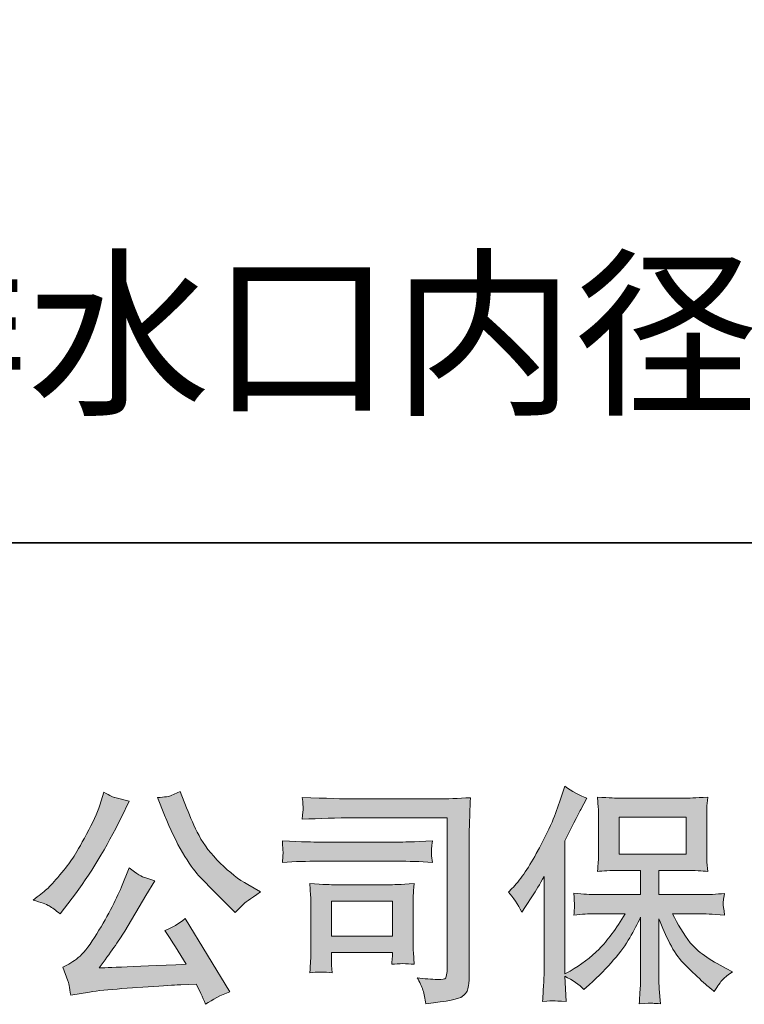
# Model space of a CAD drawing. Units: inches. Extents: x -1077 to 1328, y -380 to 1028.
# Drawn here: x -824 to -646, y -379 to -137 of the extents above; entities that cross this region are included whole.
import ezdxf

# ---------------------------------------------------------------- set-up
doc = ezdxf.new("R2010")
doc.units = ezdxf.units.IN
doc.header["$MEASUREMENT"] = 0
doc.layers.add('图层 1', color=7, linetype='Continuous')

msp = doc.modelspace()

# ---------------------------------------------------------------- hatches: boundary and pattern name
at = {"layer": '图层 1'}
h = msp.add_hatch(color=7, dxfattribs=at)
h.dxf.hatch_style = 2
edge = h.paths.add_edge_path()
edge.add_spline(control_points=[(-703.63, -351.38), (-703.63, -351.38), (-702.78, -350.53), (-702.78, -350.53), (-700.9, -348.65), (-698.91, -345.78), (-696.81, -341.94), (-694.72, -338.1), (-693.33, -335.27), (-692.63, -333.46), (-691.95, -331.65), (-691.27, -329.79), (-690.63, -327.87), (-690.63, -327.87), (-689.82, -325.38), (-689.82, -325.38), (-688.05, -326.66), (-686.25, -327.64), (-684.4, -328.32), (-684.4, -328.32), (-685.87, -331.09), (-685.87, -331.09), (-686.13, -331.54), (-687.45, -334.12), (-689.82, -338.83), (-689.82, -338.83), (-689.82, -371.49), (-689.82, -371.49), (-689.82, -371.49), (-688.53, -370.76), (-688.53, -370.76), (-685.83, -369.25), (-683.46, -367.46), (-681.42, -365.39), (-679.37, -363.32), (-677.23, -360.42), (-674.98, -356.69), (-674.98, -356.69), (-682.57, -356.69), (-682.57, -356.69), (-683.92, -356.69), (-685.59, -356.8), (-687.57, -357.03), (-687.54, -356.35), (-687.5, -355.82), (-687.46, -355.39), (-687.42, -354.97), (-687.41, -354.65), (-687.43, -354.41), (-687.45, -354.16), (-687.52, -353.24), (-687.63, -351.62), (-685.08, -351.89), (-683.4, -352.02), (-682.57, -352.02), (-682.57, -352.02), (-671.21, -352.02), (-671.21, -352.02), (-671.21, -352.02), (-671.21, -346.06), (-671.21, -346.06), (-671.21, -346.06), (-676.63, -346.06), (-676.63, -346.06), (-678.69, -346.06), (-680.42, -346.16), (-681.82, -346.35), (-681.71, -345.31), (-681.63, -344.52), (-681.59, -343.97), (-681.55, -343.43), (-681.54, -342.69), (-681.54, -341.77), (-681.54, -341.77), (-681.54, -332.86), (-681.54, -332.86), (-681.54, -331.77), (-681.55, -331.01), (-681.59, -330.64), (-681.59, -330.64), (-681.82, -328.07), (-681.82, -328.07), (-678.73, -328.26), (-677.01, -328.36), (-676.63, -328.36), (-676.63, -328.36), (-660.03, -328.36), (-660.03, -328.36), (-659.67, -328.36), (-657.9, -328.26), (-654.73, -328.07), (-654.88, -329.2), (-654.97, -330.09), (-654.98, -330.73), (-655, -331.35), (-655.01, -332.07), (-655.01, -332.86), (-655.01, -332.86), (-655.01, -341.77), (-655.01, -341.77), (-655.01, -342.96), (-654.99, -343.69), (-654.96, -344.01), (-654.96, -344.01), (-654.73, -346.35), (-654.73, -346.35), (-656.13, -346.16), (-657.92, -346.06), (-660.09, -346.06), (-660.09, -346.06), (-666.77, -346.06), (-666.77, -346.06), (-666.77, -346.06), (-666.77, -352.02), (-666.77, -352.02), (-666.77, -352.02), (-656.43, -352.02), (-656.43, -352.02), (-654.62, -352.02), (-652.68, -351.92), (-650.61, -351.73), (-650.76, -352.53), (-650.86, -353.09), (-650.92, -353.45), (-650.97, -353.81), (-650.99, -354.09), (-650.97, -354.3), (-650.95, -354.48), (-650.83, -355.43), (-650.61, -357.08), (-653.77, -356.82), (-655.71, -356.69), (-656.43, -356.69), (-656.43, -356.69), (-663.38, -356.69), (-663.38, -356.69), (-662.13, -359.33), (-660.68, -361.7), (-659.03, -363.81), (-657.37, -365.92), (-654.43, -368.03), (-650.21, -370.14), (-650.21, -370.14), (-648.68, -370.93), (-648.68, -370.93), (-649.7, -371.61), (-650.49, -372.25), (-651.06, -372.85), (-651.62, -373.45), (-652.32, -374.43), (-653.15, -375.79), (-653.15, -375.79), (-653.94, -375.17), (-653.94, -375.17), (-654.35, -374.87), (-655.31, -374.02), (-656.79, -372.64), (-658.28, -371.27), (-659.62, -369.97), (-660.81, -368.73), (-661.99, -367.48), (-663.08, -365.9), (-664.05, -364), (-665.03, -362.09), (-665.94, -360.08), (-666.77, -357.93), (-666.77, -357.93), (-666.77, -372.23), (-666.77, -372.23), (-666.77, -373.32), (-666.73, -374.3), (-666.65, -375.17), (-666.65, -375.17), (-666.37, -378.78), (-666.37, -378.78), (-667.18, -378.75), (-667.8, -378.71), (-668.22, -378.67), (-668.64, -378.63), (-669.75, -378.67), (-671.55, -378.78), (-671.48, -377.32), (-671.4, -376.07), (-671.33, -375.07), (-671.25, -374.08), (-671.21, -373.13), (-671.21, -372.23), (-671.21, -372.23), (-671.21, -357.54), (-671.21, -357.54), (-672, -359.19), (-672.89, -360.87), (-673.87, -362.58), (-674.85, -364.3), (-676.17, -366.13), (-677.83, -368.05), (-679.48, -369.97), (-681.47, -372), (-683.81, -374.15), (-683.81, -374.15), (-685.11, -375.34), (-685.11, -375.34), (-686.31, -374.06), (-687.88, -372.96), (-689.84, -372.06), (-689.84, -372.06), (-689.45, -378.28), (-689.45, -378.28), (-691.18, -378.16), (-692.21, -378.09), (-692.53, -378.07), (-692.85, -378.05), (-693.76, -378.13), (-695.27, -378.28), (-695.16, -376.43), (-695.06, -374.9), (-694.99, -373.7), (-694.91, -372.49), (-694.87, -371.25), (-694.87, -369.97), (-694.87, -369.97), (-694.87, -347.53), (-694.87, -347.53), (-695.97, -349.49), (-696.91, -351.08), (-697.7, -352.28), (-697.7, -352.28), (-699.45, -354.94), (-699.45, -354.94), (-699.45, -354.94), (-700.35, -356.35), (-700.35, -356.35), (-701.37, -354.35), (-702.46, -352.7), (-703.63, -351.38)], knot_values=[0, 0, 0, 0, 1, 1, 1, 2, 2, 2, 3, 3, 3, 4, 4, 4, 5, 5, 5, 6, 6, 6, 7, 7, 7, 8, 8, 8, 9, 9, 9, 10, 10, 10, 11, 11, 11, 12, 12, 12, 13, 13, 13, 14, 14, 14, 15, 15, 15, 16, 16, 16, 17, 17, 17, 18, 18, 18, 19, 19, 19, 20, 20, 20, 21, 21, 21, 22, 22, 22, 23, 23, 23, 24, 24, 24, 25, 25, 25, 26, 26, 26, 27, 27, 27, 28, 28, 28, 29, 29, 29, 30, 30, 30, 31, 31, 31, 32, 32, 32, 33, 33, 33, 34, 34, 34, 35, 35, 35, 36, 36, 36, 37, 37, 37, 38, 38, 38, 39, 39, 39, 40, 40, 40, 41, 41, 41, 42, 42, 42, 43, 43, 43, 44, 44, 44, 45, 45, 45, 46, 46, 46, 47, 47, 47, 48, 48, 48, 49, 49, 49, 50, 50, 50, 51, 51, 51, 52, 52, 52, 53, 53, 53, 54, 54, 54, 55, 55, 55, 56, 56, 56, 57, 57, 57, 58, 58, 58, 59, 59, 59, 60, 60, 60, 61, 61, 61, 62, 62, 62, 63, 63, 63, 64, 64, 64, 65, 65, 65, 66, 66, 66, 67, 67, 67, 68, 68, 68, 69, 69, 69, 70, 70, 70, 71, 71, 71, 72, 72, 72, 73, 73, 73, 74, 74, 74, 75, 75, 75, 76, 76, 76, 77, 77, 77, 78, 78, 78, 78], degree=3, periodic=0)
h.paths.add_polyline_path([(-676.49, -342.07), (-660.06, -342.07), (-660.06, -333.03), (-676.49, -333.03)])
h = msp.add_hatch(color=7, dxfattribs=at)
h.dxf.hatch_style = 2
edge = h.paths.add_edge_path()
edge.add_spline(control_points=[(-787.99, -332.48), (-786.55, -336.06), (-785.08, -339.13), (-783.55, -341.69), (-782.02, -344.26), (-780.71, -346.12), (-779.62, -347.29), (-778.53, -348.46), (-776.14, -350.89), (-772.45, -354.58), (-772.45, -354.58), (-770.64, -356.39), (-770.64, -356.39), (-770.64, -356.39), (-768.72, -354.41), (-768.72, -354.41), (-768.45, -354.11), (-767.04, -353.09), (-764.48, -351.36), (-764.48, -351.36), (-767.59, -349.55), (-767.59, -349.55), (-769.77, -348.31), (-772.01, -346.55), (-774.31, -344.29), (-776.61, -342.03), (-778.34, -339.77), (-779.51, -337.53), (-780.68, -335.29), (-781.69, -333.03), (-782.56, -330.73), (-782.56, -330.73), (-784.14, -326.66), (-784.14, -326.66), (-784.14, -326.66), (-786.35, -327.68), (-786.35, -327.68), (-786.76, -327.91), (-787.89, -328.07), (-789.74, -328.19), (-789.74, -328.19), (-787.99, -332.48), (-787.99, -332.48)], knot_values=[0, 0, 0, 0, 1, 1, 1, 2, 2, 2, 3, 3, 3, 4, 4, 4, 5, 5, 5, 6, 6, 6, 7, 7, 7, 8, 8, 8, 9, 9, 9, 10, 10, 10, 11, 11, 11, 12, 12, 12, 13, 13, 13, 14, 14, 14, 14], degree=3, periodic=0)
edge = h.paths.add_edge_path()
edge.add_spline(control_points=[(-816.27, -354.8), (-815.57, -355.22), (-814.68, -355.86), (-813.59, -356.73), (-813.59, -356.73), (-810.65, -352.88), (-810.65, -352.88), (-806.24, -347.08), (-802.21, -340.45), (-798.55, -332.99), (-798.55, -332.99), (-796.63, -329.04), (-796.63, -329.04), (-796.63, -329.04), (-800.14, -328.19), (-800.14, -328.19), (-800.44, -328.15), (-801.34, -327.72), (-802.85, -326.89), (-802.85, -326.89), (-803.87, -330.05), (-803.87, -330.05), (-804.51, -332.01), (-805.58, -334.37), (-807.09, -337.14), (-808.59, -339.9), (-809.72, -341.88), (-810.48, -343.05), (-811.23, -344.22), (-812.29, -345.59), (-813.64, -347.19), (-815, -348.8), (-816.07, -349.96), (-816.86, -350.68), (-817.65, -351.4), (-818.77, -352.28), (-820.2, -353.34), (-818.28, -353.9), (-816.97, -354.39), (-816.27, -354.8)], knot_values=[0, 0, 0, 0, 1, 1, 1, 2, 2, 2, 3, 3, 3, 4, 4, 4, 5, 5, 5, 6, 6, 6, 7, 7, 7, 8, 8, 8, 9, 9, 9, 10, 10, 10, 11, 11, 11, 12, 12, 12, 13, 13, 13, 13], degree=3, periodic=0)
edge = h.paths.add_edge_path()
edge.add_spline(control_points=[(-798.55, -350.11), (-799.23, -351.77), (-800.13, -353.66), (-801.24, -355.77), (-802.35, -357.88), (-803.66, -360.12), (-805.17, -362.51), (-806.67, -364.9), (-808, -366.56), (-809.15, -367.48), (-810.3, -368.41), (-811.57, -369.2), (-812.96, -369.84), (-812.96, -369.84), (-811.66, -373.17), (-811.66, -373.17), (-811.51, -373.55), (-811.29, -374.73), (-810.99, -376.73), (-810.99, -376.73), (-806.35, -375.94), (-806.35, -375.94), (-804.36, -375.6), (-801.72, -375.32), (-798.44, -375.09), (-798.44, -375.09), (-790.7, -374.58), (-790.7, -374.58), (-787.08, -374.32), (-784.84, -374.17), (-783.97, -374.13), (-783.97, -374.13), (-780.19, -374.02), (-780.19, -374.02), (-779.43, -375.45), (-778.68, -377.09), (-777.93, -378.94), (-776.19, -377.73), (-774.22, -376.71), (-771.99, -375.88), (-771.99, -375.88), (-782.9, -357.86), (-782.9, -357.86), (-784.48, -359.14), (-786.14, -360.14), (-787.87, -360.85), (-786.18, -363.41), (-784.44, -366.16), (-782.67, -369.1), (-796.73, -369.71), (-803.85, -370.01), (-804.04, -370.01), (-801.32, -366.35), (-799.23, -363.36), (-797.76, -361.02), (-797.76, -361.02), (-792.56, -352.21), (-792.56, -352.21), (-792.56, -352.21), (-790.36, -348.65), (-790.36, -348.65), (-790.36, -348.65), (-792.85, -347.85), (-792.85, -347.85), (-793.45, -347.7), (-794.73, -346.89), (-796.69, -345.42), (-796.69, -345.42), (-798.55, -350.11), (-798.55, -350.11)], knot_values=[0, 0, 0, 0, 1, 1, 1, 2, 2, 2, 3, 3, 3, 4, 4, 4, 5, 5, 5, 6, 6, 6, 7, 7, 7, 8, 8, 8, 9, 9, 9, 10, 10, 10, 11, 11, 11, 12, 12, 12, 13, 13, 13, 14, 14, 14, 15, 15, 15, 16, 16, 16, 17, 17, 17, 18, 18, 18, 19, 19, 19, 20, 20, 20, 21, 21, 21, 22, 22, 22, 23, 23, 23, 23], degree=3, periodic=0)
h = msp.add_hatch(color=7, dxfattribs=at)
h.dxf.hatch_style = 2
edge = h.paths.add_edge_path()
edge.add_spline(control_points=[(-741.53, -333.18), (-741.53, -333.18), (-718.65, -333.18), (-718.65, -333.18), (-718.65, -333.18), (-718.65, -369.91), (-718.65, -369.91), (-718.65, -369.91), (-718.7, -370.87), (-718.7, -370.87), (-718.74, -371.51), (-718.84, -372.02), (-719.01, -372.4), (-719.18, -372.78), (-719.85, -372.93), (-721.02, -372.85), (-722.53, -372.81), (-724.2, -372.66), (-726.05, -372.4), (-725.37, -373.45), (-724.89, -374.47), (-724.61, -375.45), (-724.33, -376.43), (-724.09, -377.56), (-723.9, -378.84), (-718.64, -378.2), (-715.65, -377.6), (-714.96, -377.03), (-714.28, -376.47), (-713.87, -376.02), (-713.76, -375.7), (-713.63, -375.38), (-713.54, -374.9), (-713.44, -374.28), (-713.34, -373.66), (-713.3, -373.27), (-713.3, -373.08), (-713.3, -373.08), (-713.3, -340.64), (-713.3, -340.64), (-713.3, -338.98), (-713.27, -337.21), (-713.21, -335.31), (-713.15, -333.41), (-713.07, -331.05), (-712.96, -328.23), (-715.9, -328.41), (-718.68, -328.51), (-721.3, -328.51), (-721.3, -328.51), (-741.48, -328.51), (-741.48, -328.51), (-744.08, -328.51), (-748.31, -328.39), (-754.19, -328.17), (-754.04, -329.62), (-753.97, -330.52), (-753.97, -330.86), (-754, -331.15), (-754.08, -332.03), (-754.19, -333.52), (-749.97, -333.29), (-745.75, -333.18), (-741.53, -333.18)], knot_values=[0, 0, 0, 0, 1, 1, 1, 2, 2, 2, 3, 3, 3, 4, 4, 4, 5, 5, 5, 6, 6, 6, 7, 7, 7, 8, 8, 8, 9, 9, 9, 10, 10, 10, 11, 11, 11, 12, 12, 12, 13, 13, 13, 14, 14, 14, 15, 15, 15, 16, 16, 16, 17, 17, 17, 18, 18, 18, 19, 19, 19, 20, 20, 20, 21, 21, 21, 21], degree=3, periodic=0)
edge = h.paths.add_edge_path()
edge.add_spline(control_points=[(-750.22, -343.8), (-750.22, -343.8), (-730.78, -343.8), (-730.78, -343.8), (-728.14, -343.8), (-725.31, -343.9), (-722.3, -344.09), (-722.3, -344.09), (-722.47, -342.49), (-722.47, -342.49), (-722.51, -342.49), (-722.51, -342.15), (-722.47, -341.47), (-722.47, -341.47), (-722.47, -340.56), (-722.47, -340.56), (-722.47, -340.21), (-722.41, -339.64), (-722.3, -338.85), (-726.86, -339.04), (-729.65, -339.13), (-730.66, -339.13), (-730.66, -339.13), (-750.16, -339.13), (-750.16, -339.13), (-751.25, -339.13), (-754.23, -339.04), (-759.09, -338.85), (-759.01, -340.28), (-758.96, -341.17), (-758.92, -341.52), (-758.92, -341.84), (-758.93, -342.16), (-758.95, -342.49), (-758.97, -342.81), (-759.01, -343.33), (-759.09, -344.09), (-755.96, -343.9), (-753.01, -343.8), (-750.22, -343.8)], knot_values=[0, 0, 0, 0, 1, 1, 1, 2, 2, 2, 3, 3, 3, 4, 4, 4, 5, 5, 5, 6, 6, 6, 7, 7, 7, 8, 8, 8, 9, 9, 9, 10, 10, 10, 11, 11, 11, 12, 12, 12, 13, 13, 13, 13], degree=3, periodic=0)
edge = h.paths.add_edge_path()
edge.add_spline(control_points=[(-746.88, -371.21), (-747, -369.86), (-747.05, -368.86), (-747.05, -368.22), (-747.05, -368.22), (-747.05, -366.18), (-747.05, -366.18), (-747.05, -366.18), (-732.06, -366.18), (-732.06, -366.18), (-732.06, -366.18), (-732.06, -366.92), (-732.06, -366.92), (-732.06, -366.99), (-732.09, -367.26), (-732.14, -367.73), (-732.2, -368.2), (-732.23, -368.67), (-732.23, -369.12), (-730.48, -368.9), (-728.66, -368.9), (-726.78, -369.12), (-726.78, -369.12), (-726.95, -366.18), (-726.95, -366.18), (-726.99, -365.62), (-727.01, -364.71), (-727.01, -363.45), (-727.01, -363.45), (-727.01, -354.79), (-727.01, -354.79), (-727.01, -353.83), (-727, -352.98), (-726.98, -352.26), (-726.96, -351.53), (-726.9, -350.55), (-726.78, -349.32), (-730.12, -349.51), (-732.15, -349.61), (-732.91, -349.61), (-732.91, -349.61), (-746.31, -349.61), (-746.31, -349.61), (-746.96, -349.61), (-748.97, -349.51), (-752.38, -349.32), (-752.38, -349.32), (-752.16, -352.22), (-752.16, -352.22), (-752.12, -352.68), (-752.1, -353.58), (-752.1, -354.96), (-752.1, -354.96), (-752.1, -365.33), (-752.1, -365.33), (-752.1, -366.58), (-752.12, -367.56), (-752.16, -368.27), (-752.2, -368.99), (-752.27, -369.97), (-752.38, -371.21), (-750.61, -370.99), (-748.78, -370.99), (-746.88, -371.21)], knot_values=[0, 0, 0, 0, 1, 1, 1, 2, 2, 2, 3, 3, 3, 4, 4, 4, 5, 5, 5, 6, 6, 6, 7, 7, 7, 8, 8, 8, 9, 9, 9, 10, 10, 10, 11, 11, 11, 12, 12, 12, 13, 13, 13, 14, 14, 14, 15, 15, 15, 16, 16, 16, 17, 17, 17, 18, 18, 18, 19, 19, 19, 20, 20, 20, 21, 21, 21, 21], degree=3, periodic=0)
h.paths.add_polyline_path([(-747.05, -353.6), (-732.06, -353.6), (-732.06, -362.19), (-747.05, -362.19)])

# ---------------------------------------------------------------- linework, layer by layer
at = {"layer": '图层 1', "color": 7, "lineweight": 35}
msp.add_lwpolyline([(1328.35, -265.69), (-1077.5, -265.69), (-1077.5, 937.25), (1328.35, 937.25), (1328.35, -265.69)], dxfattribs=at)
at = {"layer": '图层 1', "color": 7, "lineweight": 0}
for points in [[(-676.49, -342.07), (-660.06, -342.07), (-660.06, -333.03), (-676.49, -333.03), (-676.49, -342.07)], [(-747.05, -353.6), (-732.06, -353.6), (-732.06, -362.19), (-747.05, -362.19), (-747.05, -353.6)]]:
    msp.add_lwpolyline(points, dxfattribs=at)
for points, knots in [([(-703.63, -351.38), (-703.63, -351.38), (-702.78, -350.53), (-702.78, -350.53), (-700.9, -348.65), (-698.91, -345.78), (-696.81, -341.94), (-694.72, -338.1), (-693.33, -335.27), (-692.63, -333.46), (-691.95, -331.65), (-691.27, -329.79), (-690.63, -327.87), (-690.63, -327.87), (-689.82, -325.38), (-689.82, -325.38), (-688.05, -326.66), (-686.25, -327.64), (-684.4, -328.32), (-684.4, -328.32), (-685.87, -331.09), (-685.87, -331.09), (-686.13, -331.54), (-687.45, -334.12), (-689.82, -338.83), (-689.82, -338.83), (-689.82, -371.49), (-689.82, -371.49), (-689.82, -371.49), (-688.53, -370.76), (-688.53, -370.76), (-685.83, -369.25), (-683.46, -367.46), (-681.42, -365.39), (-679.37, -363.32), (-677.23, -360.42), (-674.98, -356.69), (-674.98, -356.69), (-682.57, -356.69), (-682.57, -356.69), (-683.92, -356.69), (-685.59, -356.8), (-687.57, -357.03), (-687.54, -356.35), (-687.5, -355.82), (-687.46, -355.39), (-687.42, -354.97), (-687.41, -354.65), (-687.43, -354.41), (-687.45, -354.16), (-687.52, -353.24), (-687.63, -351.62), (-685.08, -351.89), (-683.4, -352.02), (-682.57, -352.02), (-682.57, -352.02), (-671.21, -352.02), (-671.21, -352.02), (-671.21, -352.02), (-671.21, -346.06), (-671.21, -346.06), (-671.21, -346.06), (-676.63, -346.06), (-676.63, -346.06), (-678.69, -346.06), (-680.42, -346.16), (-681.82, -346.35), (-681.71, -345.31), (-681.63, -344.52), (-681.59, -343.97), (-681.55, -343.43), (-681.54, -342.69), (-681.54, -341.77), (-681.54, -341.77), (-681.54, -332.86), (-681.54, -332.86), (-681.54, -331.77), (-681.55, -331.01), (-681.59, -330.64), (-681.59, -330.64), (-681.82, -328.07), (-681.82, -328.07), (-678.73, -328.26), (-677.01, -328.36), (-676.63, -328.36), (-676.63, -328.36), (-660.03, -328.36), (-660.03, -328.36), (-659.67, -328.36), (-657.9, -328.26), (-654.73, -328.07), (-654.88, -329.2), (-654.97, -330.09), (-654.98, -330.73), (-655, -331.35), (-655.01, -332.07), (-655.01, -332.86), (-655.01, -332.86), (-655.01, -341.77), (-655.01, -341.77), (-655.01, -342.96), (-654.99, -343.69), (-654.96, -344.01), (-654.96, -344.01), (-654.73, -346.35), (-654.73, -346.35), (-656.13, -346.16), (-657.92, -346.06), (-660.09, -346.06), (-660.09, -346.06), (-666.77, -346.06), (-666.77, -346.06), (-666.77, -346.06), (-666.77, -352.02), (-666.77, -352.02), (-666.77, -352.02), (-656.43, -352.02), (-656.43, -352.02), (-654.62, -352.02), (-652.68, -351.92), (-650.61, -351.73), (-650.76, -352.53), (-650.86, -353.09), (-650.92, -353.45), (-650.97, -353.81), (-650.99, -354.09), (-650.97, -354.3), (-650.95, -354.48), (-650.83, -355.43), (-650.61, -357.08), (-653.77, -356.82), (-655.71, -356.69), (-656.43, -356.69), (-656.43, -356.69), (-663.38, -356.69), (-663.38, -356.69), (-662.13, -359.33), (-660.68, -361.7), (-659.03, -363.81), (-657.37, -365.92), (-654.43, -368.03), (-650.21, -370.14), (-650.21, -370.14), (-648.68, -370.93), (-648.68, -370.93), (-649.7, -371.61), (-650.49, -372.25), (-651.06, -372.85), (-651.62, -373.45), (-652.32, -374.43), (-653.15, -375.79), (-653.15, -375.79), (-653.94, -375.17), (-653.94, -375.17), (-654.35, -374.87), (-655.31, -374.02), (-656.79, -372.64), (-658.28, -371.27), (-659.62, -369.97), (-660.81, -368.73), (-661.99, -367.48), (-663.08, -365.9), (-664.05, -364), (-665.03, -362.09), (-665.94, -360.08), (-666.77, -357.93), (-666.77, -357.93), (-666.77, -372.23), (-666.77, -372.23), (-666.77, -373.32), (-666.73, -374.3), (-666.65, -375.17), (-666.65, -375.17), (-666.37, -378.78), (-666.37, -378.78), (-667.18, -378.75), (-667.8, -378.71), (-668.22, -378.67), (-668.64, -378.63), (-669.75, -378.67), (-671.55, -378.78), (-671.48, -377.32), (-671.4, -376.07), (-671.33, -375.07), (-671.25, -374.08), (-671.21, -373.13), (-671.21, -372.23), (-671.21, -372.23), (-671.21, -357.54), (-671.21, -357.54), (-672, -359.19), (-672.89, -360.87), (-673.87, -362.58), (-674.85, -364.3), (-676.17, -366.13), (-677.83, -368.05), (-679.48, -369.97), (-681.47, -372), (-683.81, -374.15), (-683.81, -374.15), (-685.11, -375.34), (-685.11, -375.34), (-686.31, -374.06), (-687.88, -372.96), (-689.84, -372.06), (-689.84, -372.06), (-689.45, -378.28), (-689.45, -378.28), (-691.18, -378.16), (-692.21, -378.09), (-692.53, -378.07), (-692.85, -378.05), (-693.76, -378.13), (-695.27, -378.28), (-695.16, -376.43), (-695.06, -374.9), (-694.99, -373.7), (-694.91, -372.49), (-694.87, -371.25), (-694.87, -369.97), (-694.87, -369.97), (-694.87, -347.53), (-694.87, -347.53), (-695.97, -349.49), (-696.91, -351.08), (-697.7, -352.28), (-697.7, -352.28), (-699.45, -354.94), (-699.45, -354.94), (-699.45, -354.94), (-700.35, -356.35), (-700.35, -356.35), (-701.37, -354.35), (-702.46, -352.7), (-703.63, -351.38)], [0, 0, 0, 0, 1, 1, 1, 2, 2, 2, 3, 3, 3, 4, 4, 4, 5, 5, 5, 6, 6, 6, 7, 7, 7, 8, 8, 8, 9, 9, 9, 10, 10, 10, 11, 11, 11, 12, 12, 12, 13, 13, 13, 14, 14, 14, 15, 15, 15, 16, 16, 16, 17, 17, 17, 18, 18, 18, 19, 19, 19, 20, 20, 20, 21, 21, 21, 22, 22, 22, 23, 23, 23, 24, 24, 24, 25, 25, 25, 26, 26, 26, 27, 27, 27, 28, 28, 28, 29, 29, 29, 30, 30, 30, 31, 31, 31, 32, 32, 32, 33, 33, 33, 34, 34, 34, 35, 35, 35, 36, 36, 36, 37, 37, 37, 38, 38, 38, 39, 39, 39, 40, 40, 40, 41, 41, 41, 42, 42, 42, 43, 43, 43, 44, 44, 44, 45, 45, 45, 46, 46, 46, 47, 47, 47, 48, 48, 48, 49, 49, 49, 50, 50, 50, 51, 51, 51, 52, 52, 52, 53, 53, 53, 54, 54, 54, 55, 55, 55, 56, 56, 56, 57, 57, 57, 58, 58, 58, 59, 59, 59, 60, 60, 60, 61, 61, 61, 62, 62, 62, 63, 63, 63, 64, 64, 64, 65, 65, 65, 66, 66, 66, 67, 67, 67, 68, 68, 68, 69, 69, 69, 70, 70, 70, 71, 71, 71, 72, 72, 72, 73, 73, 73, 74, 74, 74, 75, 75, 75, 76, 76, 76, 77, 77, 77, 78, 78, 78, 78]), ([(-816.27, -354.8), (-815.57, -355.22), (-814.68, -355.86), (-813.59, -356.73), (-813.59, -356.73), (-810.65, -352.88), (-810.65, -352.88), (-806.24, -347.08), (-802.21, -340.45), (-798.55, -332.99), (-798.55, -332.99), (-796.63, -329.04), (-796.63, -329.04), (-796.63, -329.04), (-800.14, -328.19), (-800.14, -328.19), (-800.44, -328.15), (-801.34, -327.72), (-802.85, -326.89), (-802.85, -326.89), (-803.87, -330.05), (-803.87, -330.05), (-804.51, -332.01), (-805.58, -334.37), (-807.09, -337.14), (-808.59, -339.9), (-809.72, -341.88), (-810.48, -343.05), (-811.23, -344.22), (-812.29, -345.59), (-813.64, -347.19), (-815, -348.8), (-816.07, -349.96), (-816.86, -350.68), (-817.65, -351.4), (-818.77, -352.28), (-820.2, -353.34), (-818.28, -353.9), (-816.97, -354.39), (-816.27, -354.8)], [0, 0, 0, 0, 1, 1, 1, 2, 2, 2, 3, 3, 3, 4, 4, 4, 5, 5, 5, 6, 6, 6, 7, 7, 7, 8, 8, 8, 9, 9, 9, 10, 10, 10, 11, 11, 11, 12, 12, 12, 13, 13, 13, 13]), ([(-787.99, -332.48), (-786.55, -336.06), (-785.08, -339.13), (-783.55, -341.69), (-782.02, -344.26), (-780.71, -346.12), (-779.62, -347.29), (-778.53, -348.46), (-776.14, -350.89), (-772.45, -354.58), (-772.45, -354.58), (-770.64, -356.39), (-770.64, -356.39), (-770.64, -356.39), (-768.72, -354.41), (-768.72, -354.41), (-768.45, -354.11), (-767.04, -353.09), (-764.48, -351.36), (-764.48, -351.36), (-767.59, -349.55), (-767.59, -349.55), (-769.77, -348.31), (-772.01, -346.55), (-774.31, -344.29), (-776.61, -342.03), (-778.34, -339.77), (-779.51, -337.53), (-780.68, -335.29), (-781.69, -333.03), (-782.56, -330.73), (-782.56, -330.73), (-784.14, -326.66), (-784.14, -326.66), (-784.14, -326.66), (-786.35, -327.68), (-786.35, -327.68), (-786.76, -327.91), (-787.89, -328.07), (-789.74, -328.19), (-789.74, -328.19), (-787.99, -332.48), (-787.99, -332.48)], [0, 0, 0, 0, 1, 1, 1, 2, 2, 2, 3, 3, 3, 4, 4, 4, 5, 5, 5, 6, 6, 6, 7, 7, 7, 8, 8, 8, 9, 9, 9, 10, 10, 10, 11, 11, 11, 12, 12, 12, 13, 13, 13, 14, 14, 14, 14]), ([(-741.53, -333.18), (-741.53, -333.18), (-718.65, -333.18), (-718.65, -333.18), (-718.65, -333.18), (-718.65, -369.91), (-718.65, -369.91), (-718.65, -369.91), (-718.7, -370.87), (-718.7, -370.87), (-718.74, -371.51), (-718.84, -372.02), (-719.01, -372.4), (-719.18, -372.78), (-719.85, -372.93), (-721.02, -372.85), (-722.53, -372.81), (-724.2, -372.66), (-726.05, -372.4), (-725.37, -373.45), (-724.89, -374.47), (-724.61, -375.45), (-724.33, -376.43), (-724.09, -377.56), (-723.9, -378.84), (-718.64, -378.2), (-715.65, -377.6), (-714.96, -377.03), (-714.28, -376.47), (-713.87, -376.02), (-713.76, -375.7), (-713.63, -375.38), (-713.54, -374.9), (-713.44, -374.28), (-713.34, -373.66), (-713.3, -373.27), (-713.3, -373.08), (-713.3, -373.08), (-713.3, -340.64), (-713.3, -340.64), (-713.3, -338.98), (-713.27, -337.21), (-713.21, -335.31), (-713.15, -333.41), (-713.07, -331.05), (-712.96, -328.23), (-715.9, -328.41), (-718.68, -328.51), (-721.3, -328.51), (-721.3, -328.51), (-741.48, -328.51), (-741.48, -328.51), (-744.08, -328.51), (-748.31, -328.39), (-754.19, -328.17), (-754.04, -329.62), (-753.97, -330.52), (-753.97, -330.86), (-754, -331.15), (-754.08, -332.03), (-754.19, -333.52), (-749.97, -333.29), (-745.75, -333.18), (-741.53, -333.18)], [0, 0, 0, 0, 1, 1, 1, 2, 2, 2, 3, 3, 3, 4, 4, 4, 5, 5, 5, 6, 6, 6, 7, 7, 7, 8, 8, 8, 9, 9, 9, 10, 10, 10, 11, 11, 11, 12, 12, 12, 13, 13, 13, 14, 14, 14, 15, 15, 15, 16, 16, 16, 17, 17, 17, 18, 18, 18, 19, 19, 19, 20, 20, 20, 21, 21, 21, 21]), ([(-750.22, -343.8), (-750.22, -343.8), (-730.78, -343.8), (-730.78, -343.8), (-728.14, -343.8), (-725.31, -343.9), (-722.3, -344.09), (-722.3, -344.09), (-722.47, -342.49), (-722.47, -342.49), (-722.51, -342.49), (-722.51, -342.15), (-722.47, -341.47), (-722.47, -341.47), (-722.47, -340.56), (-722.47, -340.56), (-722.47, -340.21), (-722.41, -339.64), (-722.3, -338.85), (-726.86, -339.04), (-729.65, -339.13), (-730.66, -339.13), (-730.66, -339.13), (-750.16, -339.13), (-750.16, -339.13), (-751.25, -339.13), (-754.23, -339.04), (-759.09, -338.85), (-759.01, -340.28), (-758.96, -341.17), (-758.92, -341.52), (-758.92, -341.84), (-758.93, -342.16), (-758.95, -342.49), (-758.97, -342.81), (-759.01, -343.33), (-759.09, -344.09), (-755.96, -343.9), (-753.01, -343.8), (-750.22, -343.8)], [0, 0, 0, 0, 1, 1, 1, 2, 2, 2, 3, 3, 3, 4, 4, 4, 5, 5, 5, 6, 6, 6, 7, 7, 7, 8, 8, 8, 9, 9, 9, 10, 10, 10, 11, 11, 11, 12, 12, 12, 13, 13, 13, 13]), ([(-798.55, -350.11), (-799.23, -351.77), (-800.13, -353.66), (-801.24, -355.77), (-802.35, -357.88), (-803.66, -360.12), (-805.17, -362.51), (-806.67, -364.9), (-808, -366.56), (-809.15, -367.48), (-810.3, -368.41), (-811.57, -369.2), (-812.96, -369.84), (-812.96, -369.84), (-811.66, -373.17), (-811.66, -373.17), (-811.51, -373.55), (-811.29, -374.73), (-810.99, -376.73), (-810.99, -376.73), (-806.35, -375.94), (-806.35, -375.94), (-804.36, -375.6), (-801.72, -375.32), (-798.44, -375.09), (-798.44, -375.09), (-790.7, -374.58), (-790.7, -374.58), (-787.08, -374.32), (-784.84, -374.17), (-783.97, -374.13), (-783.97, -374.13), (-780.19, -374.02), (-780.19, -374.02), (-779.43, -375.45), (-778.68, -377.09), (-777.93, -378.94), (-776.19, -377.73), (-774.22, -376.71), (-771.99, -375.88), (-771.99, -375.88), (-782.9, -357.86), (-782.9, -357.86), (-784.48, -359.14), (-786.14, -360.14), (-787.87, -360.85), (-786.18, -363.41), (-784.44, -366.16), (-782.67, -369.1), (-796.73, -369.71), (-803.85, -370.01), (-804.04, -370.01), (-801.32, -366.35), (-799.23, -363.36), (-797.76, -361.02), (-797.76, -361.02), (-792.56, -352.21), (-792.56, -352.21), (-792.56, -352.21), (-790.36, -348.65), (-790.36, -348.65), (-790.36, -348.65), (-792.85, -347.85), (-792.85, -347.85), (-793.45, -347.7), (-794.73, -346.89), (-796.69, -345.42), (-796.69, -345.42), (-798.55, -350.11), (-798.55, -350.11)], [0, 0, 0, 0, 1, 1, 1, 2, 2, 2, 3, 3, 3, 4, 4, 4, 5, 5, 5, 6, 6, 6, 7, 7, 7, 8, 8, 8, 9, 9, 9, 10, 10, 10, 11, 11, 11, 12, 12, 12, 13, 13, 13, 14, 14, 14, 15, 15, 15, 16, 16, 16, 17, 17, 17, 18, 18, 18, 19, 19, 19, 20, 20, 20, 21, 21, 21, 22, 22, 22, 23, 23, 23, 23]), ([(-746.88, -371.21), (-747, -369.86), (-747.05, -368.86), (-747.05, -368.22), (-747.05, -368.22), (-747.05, -366.18), (-747.05, -366.18), (-747.05, -366.18), (-732.06, -366.18), (-732.06, -366.18), (-732.06, -366.18), (-732.06, -366.92), (-732.06, -366.92), (-732.06, -366.99), (-732.09, -367.26), (-732.14, -367.73), (-732.2, -368.2), (-732.23, -368.67), (-732.23, -369.12), (-730.48, -368.9), (-728.66, -368.9), (-726.78, -369.12), (-726.78, -369.12), (-726.95, -366.18), (-726.95, -366.18), (-726.99, -365.62), (-727.01, -364.71), (-727.01, -363.45), (-727.01, -363.45), (-727.01, -354.79), (-727.01, -354.79), (-727.01, -353.83), (-727, -352.98), (-726.98, -352.26), (-726.96, -351.53), (-726.9, -350.55), (-726.78, -349.32), (-730.12, -349.51), (-732.15, -349.61), (-732.91, -349.61), (-732.91, -349.61), (-746.31, -349.61), (-746.31, -349.61), (-746.96, -349.61), (-748.97, -349.51), (-752.38, -349.32), (-752.38, -349.32), (-752.16, -352.22), (-752.16, -352.22), (-752.12, -352.68), (-752.1, -353.58), (-752.1, -354.96), (-752.1, -354.96), (-752.1, -365.33), (-752.1, -365.33), (-752.1, -366.58), (-752.12, -367.56), (-752.16, -368.27), (-752.2, -368.99), (-752.27, -369.97), (-752.38, -371.21), (-750.61, -370.99), (-748.78, -370.99), (-746.88, -371.21)], [0, 0, 0, 0, 1, 1, 1, 2, 2, 2, 3, 3, 3, 4, 4, 4, 5, 5, 5, 6, 6, 6, 7, 7, 7, 8, 8, 8, 9, 9, 9, 10, 10, 10, 11, 11, 11, 12, 12, 12, 13, 13, 13, 14, 14, 14, 15, 15, 15, 16, 16, 16, 17, 17, 17, 18, 18, 18, 19, 19, 19, 20, 20, 20, 21, 21, 21, 21])]:
    msp.add_open_spline(points, degree=3, knots=knots, dxfattribs=at)

# ---------------------------------------------------------------- texts
at = {"layer": '图层 1', "color": 7, "insert": (-1021.37, -230.9), "char_height": 32.7921, "attachment_point": 7}
msp.add_mtext('\\fSimHei|b0|i0|c0|p34;\\W1;*洗脸盆排水口内径为 \\fArial|b0|i0|c0|p34;  44mm', dxfattribs=at)

doc.saveas('drawing.dxf')
